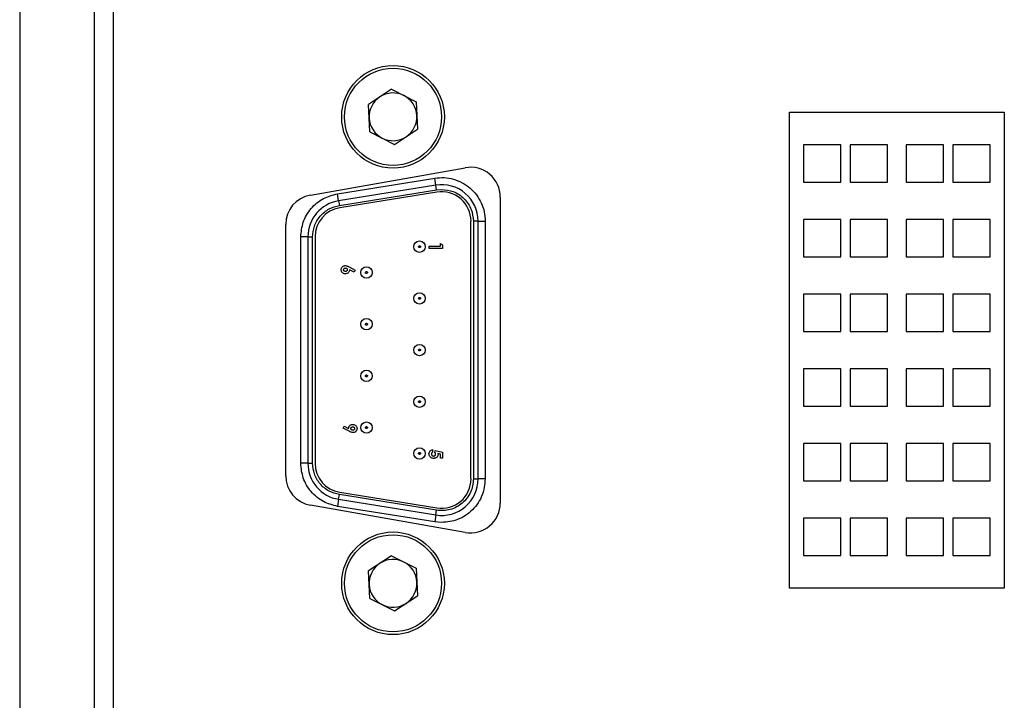
# Model space of a CAD drawing. Units: millimetres. Extents: x 1214 to 3082, y 527 to 2647.
# Drawn here: x 2109 to 2162, y 1391 to 1428 of the extents above; entities that cross this region are included whole.
import ezdxf

# ---------------------------------------------------------------- set-up
doc = ezdxf.new("R2010")
doc.units = ezdxf.units.MM
doc.header["$LTSCALE"] = 10

msp = doc.modelspace()

# ---------------------------------------------------------------- linework, layer by layer
at = {"color": 7, "linetype": 'Continuous', "lineweight": 25}
for p, q in [((2108.889, 1522.635), (2108.889, 1342.335)), ((2112.889, 1342.335), (2112.889, 1522.635)), ((2113.889, 1522.635), (2113.889, 1342.335)), ((2128.808, 1424.205), (2127.57, 1423.397)), ((2128.808, 1424.205), (2130.126, 1423.538)), ((2127.652, 1421.921), (2127.57, 1423.397)), ((2130.126, 1423.538), (2130.208, 1422.062)), ((2150.139, 1397.485), (2150.139, 1422.985)), ((2150.139, 1422.985), (2161.639, 1422.985)), ((2161.639, 1422.985), (2161.639, 1397.485)), ((2127.652, 1421.921), (2128.97, 1421.254)), ((2128.97, 1421.254), (2130.208, 1422.062)), ((2150.889, 1421.235), (2150.889, 1419.235)), ((2152.889, 1421.235), (2150.889, 1421.235)), ((2152.889, 1419.235), (2152.889, 1421.235)), ((2153.389, 1421.235), (2153.389, 1419.235)), ((2155.389, 1421.235), (2153.389, 1421.235)), ((2155.389, 1419.235), (2155.389, 1421.235)), ((2158.389, 1421.235), (2156.389, 1421.235)), ((2156.389, 1421.235), (2156.389, 1419.235)), ((2158.389, 1419.235), (2158.389, 1421.235)), ((2158.889, 1421.235), (2158.889, 1419.235)), ((2160.889, 1421.235), (2158.889, 1421.235)), ((2160.889, 1419.235), (2160.889, 1421.235)), ((2124.461, 1418.538), (2132.761, 1420.003)), ((2125.914, 1418.609), (2131.121, 1419.447)), ((2131.182, 1419.071), (2125.975, 1418.233)), ((2131.182, 1419.071), (2131.121, 1419.447)), ((2131.222, 1418.82), (2131.182, 1419.071)), ((2150.889, 1419.235), (2152.889, 1419.235)), ((2153.389, 1419.235), (2155.389, 1419.235)), ((2156.389, 1419.235), (2158.389, 1419.235)), ((2158.889, 1419.235), (2160.889, 1419.235)), ((2125.975, 1418.233), (2125.914, 1418.609)), ((2126.015, 1417.982), (2131.222, 1418.82)), ((2131.242, 1418.695), (2126.035, 1417.856)), ((2131.222, 1418.82), (2131.493, 1418.842)), ((2125.975, 1418.233), (2126.015, 1417.982)), ((2134.639, 1418.427), (2134.639, 1402.042)), ((2123.139, 1403.507), (2123.139, 1416.962)), ((2133.067, 1403.333), (2133.067, 1417.14)), ((2133.194, 1417.14), (2133.194, 1403.333)), ((2133.448, 1417.14), (2133.194, 1417.14)), ((2133.448, 1403.333), (2133.448, 1417.14)), ((2133.448, 1417.14), (2133.829, 1417.14)), ((2133.829, 1417.14), (2133.829, 1403.333)), ((2150.889, 1417.235), (2150.889, 1415.235)), ((2152.889, 1417.235), (2150.889, 1417.235)), ((2152.889, 1415.235), (2152.889, 1417.235)), ((2155.389, 1417.235), (2153.389, 1417.235)), ((2153.389, 1417.235), (2153.389, 1415.235)), ((2155.389, 1415.235), (2155.389, 1417.235)), ((2158.389, 1417.235), (2156.389, 1417.235)), ((2156.389, 1417.235), (2156.389, 1415.235)), ((2158.389, 1415.235), (2158.389, 1417.235)), ((2160.889, 1417.235), (2158.889, 1417.235)), ((2158.889, 1417.235), (2158.889, 1415.235)), ((2160.889, 1415.235), (2160.889, 1417.235)), ((2124.33, 1416.302), (2123.949, 1416.302)), ((2123.949, 1404.171), (2123.949, 1416.302)), ((2124.33, 1416.302), (2124.33, 1404.171)), ((2124.33, 1416.302), (2124.584, 1416.302)), ((2124.584, 1404.171), (2124.584, 1416.302)), ((2124.711, 1416.302), (2124.711, 1404.171)), ((2131.429, 1415.953), (2131.548, 1415.877)), ((2131.429, 1415.807), (2131.429, 1415.953)), ((2131.548, 1415.877), (2131.548, 1415.679)), ((2130.835, 1415.679), (2130.835, 1415.807)), ((2130.835, 1415.807), (2131.429, 1415.807)), ((2131.548, 1415.679), (2130.835, 1415.679)), ((2150.889, 1415.235), (2152.889, 1415.235)), ((2153.389, 1415.235), (2155.389, 1415.235)), ((2156.389, 1415.235), (2158.389, 1415.235)), ((2158.889, 1415.235), (2160.889, 1415.235)), ((2126.505, 1414.704), (2126.861, 1414.524)), ((2126.803, 1414.41), (2126.559, 1414.534)), ((2126.861, 1414.524), (2126.803, 1414.41)), ((2152.889, 1413.235), (2150.889, 1413.235)), ((2150.889, 1413.235), (2150.889, 1411.235)), ((2152.889, 1411.235), (2152.889, 1413.235)), ((2155.389, 1413.235), (2153.389, 1413.235)), ((2153.389, 1413.235), (2153.389, 1411.235)), ((2155.389, 1411.235), (2155.389, 1413.235)), ((2158.389, 1413.235), (2156.389, 1413.235)), ((2156.389, 1413.235), (2156.389, 1411.235)), ((2158.389, 1411.235), (2158.389, 1413.235)), ((2160.889, 1413.235), (2158.889, 1413.235)), ((2158.889, 1413.235), (2158.889, 1411.235)), ((2160.889, 1411.235), (2160.889, 1413.235)), ((2150.889, 1411.235), (2152.889, 1411.235)), ((2153.389, 1411.235), (2155.389, 1411.235)), ((2156.389, 1411.235), (2158.389, 1411.235)), ((2158.889, 1411.235), (2160.889, 1411.235)), ((2150.889, 1409.235), (2150.889, 1407.235)), ((2152.889, 1409.235), (2150.889, 1409.235)), ((2152.889, 1407.235), (2152.889, 1409.235)), ((2153.389, 1409.235), (2153.389, 1407.235)), ((2155.389, 1409.235), (2153.389, 1409.235)), ((2155.389, 1407.235), (2155.389, 1409.235)), ((2158.389, 1409.235), (2156.389, 1409.235)), ((2156.389, 1409.235), (2156.389, 1407.235)), ((2158.389, 1407.235), (2158.389, 1409.235)), ((2160.889, 1409.235), (2158.889, 1409.235)), ((2158.889, 1409.235), (2158.889, 1407.235)), ((2160.889, 1407.235), (2160.889, 1409.235)), ((2150.889, 1407.235), (2152.889, 1407.235)), ((2153.389, 1407.235), (2155.389, 1407.235)), ((2156.389, 1407.235), (2158.389, 1407.235)), ((2158.889, 1407.235), (2160.889, 1407.235)), ((2126.212, 1406.047), (2126.269, 1406.161)), ((2126.568, 1405.867), (2126.212, 1406.047)), ((2126.269, 1406.161), (2126.513, 1406.037)), ((2131.009, 1404.907), (2131.009, 1404.761)), ((2131.128, 1404.742), (2131.152, 1404.849)), ((2131.152, 1404.849), (2131.548, 1404.765)), ((2131.548, 1404.765), (2131.548, 1404.441)), ((2152.889, 1405.235), (2150.889, 1405.235)), ((2150.889, 1405.235), (2150.889, 1403.235)), ((2152.889, 1403.235), (2152.889, 1405.235)), ((2155.389, 1405.235), (2153.389, 1405.235)), ((2153.389, 1405.235), (2153.389, 1403.235)), ((2155.389, 1403.235), (2155.389, 1405.235)), ((2156.389, 1405.235), (2156.389, 1403.235)), ((2158.389, 1405.235), (2156.389, 1405.235)), ((2158.389, 1403.235), (2158.389, 1405.235)), ((2158.889, 1405.235), (2158.889, 1403.235)), ((2160.889, 1405.235), (2158.889, 1405.235)), ((2160.889, 1403.235), (2160.889, 1405.235)), ((2131.429, 1404.664), (2131.294, 1404.692)), ((2131.429, 1404.441), (2131.429, 1404.664)), ((2131.548, 1404.441), (2131.429, 1404.441)), ((2124.33, 1404.171), (2123.949, 1404.171)), ((2124.33, 1404.171), (2124.584, 1404.171)), ((2133.194, 1403.333), (2133.448, 1403.333)), ((2133.829, 1403.333), (2133.448, 1403.333)), ((2150.889, 1403.235), (2152.889, 1403.235)), ((2153.389, 1403.235), (2155.389, 1403.235)), ((2156.389, 1403.235), (2158.389, 1403.235)), ((2158.889, 1403.235), (2160.889, 1403.235)), ((2125.975, 1402.24), (2125.914, 1401.864)), ((2125.975, 1402.24), (2126.015, 1402.491)), ((2125.975, 1402.24), (2131.182, 1401.402)), ((2131.222, 1401.653), (2126.015, 1402.491)), ((2126.035, 1402.616), (2131.242, 1401.778)), ((2132.761, 1400.466), (2124.461, 1401.931)), ((2131.121, 1401.026), (2125.914, 1401.864)), ((2131.182, 1401.402), (2131.222, 1401.653)), ((2131.182, 1401.402), (2131.121, 1401.026)), ((2150.889, 1401.235), (2150.889, 1399.235)), ((2152.889, 1401.235), (2150.889, 1401.235)), ((2152.889, 1399.235), (2152.889, 1401.235)), ((2155.389, 1401.235), (2153.389, 1401.235)), ((2153.389, 1401.235), (2153.389, 1399.235)), ((2155.389, 1399.235), (2155.389, 1401.235)), ((2158.389, 1401.235), (2156.389, 1401.235)), ((2156.389, 1401.235), (2156.389, 1399.235)), ((2158.389, 1399.235), (2158.389, 1401.235)), ((2160.889, 1401.235), (2158.889, 1401.235)), ((2158.889, 1401.235), (2158.889, 1399.235)), ((2160.889, 1399.235), (2160.889, 1401.235)), ((2131.493, 1400.996), (2131.121, 1401.026)), ((2128.808, 1399.215), (2127.57, 1398.407)), ((2128.808, 1399.215), (2130.126, 1398.548)), ((2150.889, 1399.235), (2152.889, 1399.235)), ((2153.389, 1399.235), (2155.389, 1399.235)), ((2156.389, 1399.235), (2158.389, 1399.235)), ((2158.889, 1399.235), (2160.889, 1399.235)), ((2127.652, 1396.931), (2127.57, 1398.407)), ((2130.126, 1398.548), (2130.208, 1397.072)), ((2161.639, 1397.485), (2150.139, 1397.485)), ((2127.652, 1396.931), (2128.97, 1396.264)), ((2128.97, 1396.264), (2130.208, 1397.072))]:
    msp.add_line(p, q, dxfattribs=at)
for centre, radius in [((2128.889, 1422.73), 2.75), ((2128.889, 1422.73), 2.6), ((2130.311, 1415.774), 0.305), ((2127.467, 1414.389), 0.305), ((2130.311, 1413.005), 0.305), ((2127.467, 1411.621), 0.305), ((2130.311, 1410.236), 0.305), ((2127.467, 1408.852), 0.305), ((2130.311, 1407.468), 0.305), ((2127.467, 1406.083), 0.305), ((2130.311, 1404.699), 0.305), ((2128.889, 1397.74), 2.75), ((2128.889, 1397.74), 2.6)]:
    msp.add_circle(centre, radius, dxfattribs=at)
for centre, radius, start, end in [((2128.889, 1422.73), 1.28, 123.1576, 183.1576), ((2128.889, 1422.73), 1.28, 63.1576, 123.1576), ((2128.889, 1422.73), 1.28, 3.1576, 63.1576), ((2128.889, 1422.73), 1.28, 303.1576, 3.1576), ((2128.889, 1422.73), 1.28, 183.1576, 243.1576), ((2128.889, 1422.73), 1.28, 243.1576, 303.1576), ((2133.039, 1418.427), 1.6, 0, 100.0108), ((2131.493, 1417.14), 1.956, 0, 99.1448), ((2124.739, 1416.962), 1.6, 100.0108, 180), ((2131.493, 1417.14), 1.575, 0, 99.1448), ((2126.286, 1416.302), 1.956, 99.1448, 180), ((2126.286, 1416.302), 1.575, 99.1448, 180), ((2126.286, 1404.171), 1.956, 180, 260.8552), ((2126.286, 1404.171), 1.575, 180, 260.8552), ((2124.739, 1403.507), 1.6, 180, 259.9892), ((2131.493, 1403.333), 1.956, 260.8552, 0), ((2131.493, 1403.333), 1.575, 260.8552, 0), ((2133.039, 1402.042), 1.6, 259.9892, 0), ((2128.889, 1397.74), 1.28, 63.1576, 123.1576), ((2128.889, 1397.74), 1.28, 123.1576, 183.1576), ((2128.889, 1397.74), 1.28, 3.1576, 63.1576), ((2128.889, 1397.74), 1.28, 183.1576, 243.1576), ((2128.889, 1397.74), 1.28, 303.1576, 3.1576), ((2128.889, 1397.74), 1.28, 243.1576, 303.1576)]:
    msp.add_arc(centre, radius, start, end, dxfattribs=at)
for points, knots in [([(2131.121, 1419.447), (2131.289, 1419.464), (2131.625, 1419.497), (2132.127, 1419.406), (2132.6, 1419.22), (2133.019, 1418.932), (2133.37, 1418.564), (2133.629, 1418.127), (2133.799, 1417.646), (2133.819, 1417.308), (2133.829, 1417.14)], [0, 0, 0, 0, 0.124966, 0.249998, 0.374931, 0.499998, 0.624931, 0.749998, 0.874966, 1, 1, 1, 1]), ([(2123.949, 1416.302), (2123.975, 1416.568), (2124.03, 1417.118), (2124.471, 1417.847), (2125.121, 1418.399), (2125.656, 1418.54), (2125.914, 1418.609)], [0, 0, 0, 0, 0.242057, 0.5, 0.757943, 1, 1, 1, 1]), ([(2131.493, 1418.842), (2131.707, 1418.819), (2132.037, 1418.783), (2132.434, 1418.572), (2132.704, 1418.352), (2132.924, 1418.081), (2133.136, 1417.684), (2133.171, 1417.354), (2133.194, 1417.14)], [0, 0, 0, 0, 0.239443, 0.369621, 0.5, 0.630178, 0.760557, 1, 1, 1, 1]), ([(2124.584, 1416.302), (2124.603, 1416.495), (2124.643, 1416.896), (2124.964, 1417.427), (2125.438, 1417.829), (2125.827, 1417.932), (2126.015, 1417.982)], [0, 0, 0, 0, 0.242057, 0.5, 0.757943, 1, 1, 1, 1]), ([(2130.311, 1415.723), (2130.305, 1415.724), (2130.295, 1415.725), (2130.283, 1415.731), (2130.273, 1415.74), (2130.265, 1415.751), (2130.261, 1415.764), (2130.26, 1415.777), (2130.263, 1415.791), (2130.269, 1415.802), (2130.278, 1415.812), (2130.292, 1415.822), (2130.305, 1415.824), (2130.311, 1415.824)], [0, 0, 0, 0, 0.127605, 0.188336, 0.250306, 0.377889, 0.438613, 0.500531, 0.628136, 0.688868, 0.750837, 0.875638, 1, 1, 1, 1]), ([(2130.311, 1415.824), (2130.318, 1415.824), (2130.328, 1415.823), (2130.34, 1415.816), (2130.35, 1415.807), (2130.358, 1415.796), (2130.362, 1415.783), (2130.363, 1415.77), (2130.36, 1415.757), (2130.354, 1415.745), (2130.345, 1415.735), (2130.331, 1415.725), (2130.318, 1415.724), (2130.311, 1415.723)], [0, 0, 0, 0, 0.127605, 0.188336, 0.250306, 0.377889, 0.438613, 0.500531, 0.628136, 0.688868, 0.750837, 0.875638, 1, 1, 1, 1]), ([(2126.112, 1414.538), (2126.115, 1414.567), (2126.12, 1414.619), (2126.163, 1414.684), (2126.221, 1414.732), (2126.282, 1414.756), (2126.323, 1414.758), (2126.335, 1414.758)], [0, 0, 0, 0, 0.247442, 0.450629, 0.652635, 0.897179, 1, 1, 1, 1]), ([(2126.335, 1414.758), (2126.364, 1414.755), (2126.409, 1414.75), (2126.464, 1414.724), (2126.491, 1414.711), (2126.505, 1414.704)], [0, 0, 0, 0, 0.492576, 0.745949, 1, 1, 1, 1]), ([(2126.334, 1414.32), (2126.303, 1414.323), (2126.246, 1414.329), (2126.178, 1414.376), (2126.131, 1414.436), (2126.113, 1414.495), (2126.112, 1414.529), (2126.112, 1414.538)], [0, 0, 0, 0, 0.26623, 0.483884, 0.700876, 0.923546, 1, 1, 1, 1]), ([(2126.24, 1414.54), (2126.241, 1414.551), (2126.244, 1414.573), (2126.263, 1414.6), (2126.289, 1414.62), (2126.316, 1414.629), (2126.334, 1414.63), (2126.341, 1414.63)], [0, 0, 0, 0, 0.223707, 0.433436, 0.639976, 0.865836, 1, 1, 1, 1]), ([(2126.341, 1414.448), (2126.327, 1414.449), (2126.302, 1414.451), (2126.271, 1414.47), (2126.25, 1414.494), (2126.241, 1414.519), (2126.24, 1414.534), (2126.24, 1414.54)], [0, 0, 0, 0, 0.269642, 0.484846, 0.6995, 0.879278, 1, 1, 1, 1]), ([(2126.559, 1414.534), (2126.557, 1414.507), (2126.551, 1414.452), (2126.503, 1414.386), (2126.442, 1414.34), (2126.383, 1414.321), (2126.346, 1414.32), (2126.334, 1414.32)], [0, 0, 0, 0, 0.235939, 0.47402, 0.678913, 0.892335, 1, 1, 1, 1]), ([(2126.341, 1414.63), (2126.354, 1414.629), (2126.379, 1414.627), (2126.41, 1414.608), (2126.432, 1414.583), (2126.44, 1414.559), (2126.44, 1414.545), (2126.441, 1414.541)], [0, 0, 0, 0, 0.267041, 0.492176, 0.717595, 0.920903, 1, 1, 1, 1]), ([(2126.441, 1414.541), (2126.439, 1414.528), (2126.437, 1414.503), (2126.415, 1414.474), (2126.388, 1414.455), (2126.362, 1414.448), (2126.346, 1414.448), (2126.341, 1414.448)], [0, 0, 0, 0, 0.255985, 0.484874, 0.680338, 0.906342, 1, 1, 1, 1]), ([(2127.467, 1414.338), (2127.46, 1414.339), (2127.45, 1414.34), (2127.438, 1414.347), (2127.428, 1414.355), (2127.42, 1414.367), (2127.416, 1414.379), (2127.415, 1414.393), (2127.418, 1414.406), (2127.424, 1414.418), (2127.433, 1414.428), (2127.447, 1414.438), (2127.46, 1414.439), (2127.467, 1414.44)], [0, 0, 0, 0, 0.127605, 0.188336, 0.250306, 0.377889, 0.438613, 0.500531, 0.628136, 0.688868, 0.750837, 0.875638, 1, 1, 1, 1]), ([(2127.467, 1414.44), (2127.473, 1414.439), (2127.484, 1414.438), (2127.495, 1414.432), (2127.505, 1414.423), (2127.513, 1414.412), (2127.517, 1414.399), (2127.518, 1414.386), (2127.516, 1414.372), (2127.509, 1414.361), (2127.501, 1414.351), (2127.487, 1414.341), (2127.473, 1414.339), (2127.467, 1414.338)], [0, 0, 0, 0, 0.127605, 0.188336, 0.250306, 0.377889, 0.438613, 0.500531, 0.628136, 0.688868, 0.750837, 0.875638, 1, 1, 1, 1]), ([(2130.311, 1412.954), (2130.305, 1412.955), (2130.295, 1412.956), (2130.283, 1412.962), (2130.273, 1412.971), (2130.265, 1412.982), (2130.261, 1412.995), (2130.26, 1413.008), (2130.263, 1413.022), (2130.269, 1413.034), (2130.278, 1413.044), (2130.292, 1413.054), (2130.305, 1413.055), (2130.311, 1413.056)], [0, 0, 0, 0, 0.127605, 0.188336, 0.250306, 0.377889, 0.438613, 0.500531, 0.628136, 0.688868, 0.750837, 0.875638, 1, 1, 1, 1]), ([(2130.311, 1413.056), (2130.318, 1413.055), (2130.328, 1413.054), (2130.34, 1413.048), (2130.35, 1413.039), (2130.358, 1413.028), (2130.362, 1413.015), (2130.363, 1413.002), (2130.36, 1412.988), (2130.354, 1412.976), (2130.345, 1412.966), (2130.331, 1412.956), (2130.318, 1412.955), (2130.311, 1412.954)], [0, 0, 0, 0, 0.127605, 0.188336, 0.250306, 0.377889, 0.438613, 0.500531, 0.628136, 0.688868, 0.750837, 0.875638, 1, 1, 1, 1]), ([(2127.467, 1411.57), (2127.46, 1411.571), (2127.45, 1411.572), (2127.438, 1411.578), (2127.428, 1411.587), (2127.42, 1411.598), (2127.416, 1411.611), (2127.415, 1411.624), (2127.418, 1411.638), (2127.424, 1411.649), (2127.433, 1411.659), (2127.447, 1411.669), (2127.46, 1411.671), (2127.467, 1411.671)], [0, 0, 0, 0, 0.127605, 0.188336, 0.250306, 0.377889, 0.438613, 0.500531, 0.628136, 0.688868, 0.750837, 0.875638, 1, 1, 1, 1]), ([(2127.467, 1411.671), (2127.473, 1411.671), (2127.484, 1411.67), (2127.495, 1411.663), (2127.505, 1411.655), (2127.513, 1411.643), (2127.517, 1411.631), (2127.518, 1411.617), (2127.516, 1411.604), (2127.509, 1411.592), (2127.501, 1411.582), (2127.487, 1411.572), (2127.473, 1411.571), (2127.467, 1411.57)], [0, 0, 0, 0, 0.127605, 0.188336, 0.250306, 0.377889, 0.438613, 0.500531, 0.628136, 0.688868, 0.750837, 0.875638, 1, 1, 1, 1]), ([(2130.311, 1410.186), (2130.305, 1410.186), (2130.295, 1410.187), (2130.283, 1410.194), (2130.273, 1410.203), (2130.265, 1410.214), (2130.261, 1410.227), (2130.26, 1410.24), (2130.263, 1410.253), (2130.269, 1410.265), (2130.278, 1410.275), (2130.292, 1410.285), (2130.305, 1410.286), (2130.311, 1410.287)], [0, 0, 0, 0, 0.127605, 0.188336, 0.250306, 0.377889, 0.438613, 0.500531, 0.628136, 0.688868, 0.750837, 0.875638, 1, 1, 1, 1]), ([(2130.311, 1410.287), (2130.318, 1410.286), (2130.328, 1410.285), (2130.34, 1410.279), (2130.35, 1410.27), (2130.358, 1410.259), (2130.362, 1410.246), (2130.363, 1410.233), (2130.36, 1410.219), (2130.354, 1410.208), (2130.345, 1410.198), (2130.331, 1410.188), (2130.318, 1410.186), (2130.311, 1410.186)], [0, 0, 0, 0, 0.127605, 0.188336, 0.250306, 0.377889, 0.438613, 0.500531, 0.628136, 0.688868, 0.750837, 0.875638, 1, 1, 1, 1]), ([(2127.467, 1408.801), (2127.46, 1408.802), (2127.45, 1408.803), (2127.438, 1408.81), (2127.428, 1408.818), (2127.42, 1408.829), (2127.416, 1408.842), (2127.415, 1408.856), (2127.418, 1408.869), (2127.424, 1408.881), (2127.433, 1408.891), (2127.447, 1408.901), (2127.46, 1408.902), (2127.467, 1408.903)], [0, 0, 0, 0, 0.127605, 0.188336, 0.250306, 0.377889, 0.438613, 0.500531, 0.628136, 0.688868, 0.750837, 0.875638, 1, 1, 1, 1]), ([(2127.467, 1408.903), (2127.473, 1408.902), (2127.484, 1408.901), (2127.495, 1408.895), (2127.505, 1408.886), (2127.513, 1408.875), (2127.517, 1408.862), (2127.518, 1408.849), (2127.516, 1408.835), (2127.509, 1408.823), (2127.501, 1408.813), (2127.487, 1408.804), (2127.473, 1408.802), (2127.467, 1408.801)], [0, 0, 0, 0, 0.127605, 0.188336, 0.250306, 0.377889, 0.438613, 0.500531, 0.628136, 0.688868, 0.750837, 0.875638, 1, 1, 1, 1]), ([(2130.311, 1407.417), (2130.305, 1407.418), (2130.295, 1407.419), (2130.283, 1407.425), (2130.273, 1407.434), (2130.265, 1407.445), (2130.261, 1407.458), (2130.26, 1407.471), (2130.263, 1407.485), (2130.269, 1407.496), (2130.278, 1407.506), (2130.292, 1407.516), (2130.305, 1407.518), (2130.311, 1407.519)], [0, 0, 0, 0, 0.127605, 0.188336, 0.250306, 0.377889, 0.438613, 0.500531, 0.628136, 0.688868, 0.750837, 0.875638, 1, 1, 1, 1]), ([(2130.311, 1407.519), (2130.318, 1407.518), (2130.328, 1407.517), (2130.34, 1407.51), (2130.35, 1407.502), (2130.358, 1407.49), (2130.362, 1407.478), (2130.363, 1407.464), (2130.36, 1407.451), (2130.354, 1407.439), (2130.345, 1407.429), (2130.331, 1407.419), (2130.318, 1407.418), (2130.311, 1407.417)], [0, 0, 0, 0, 0.127605, 0.188336, 0.250306, 0.377889, 0.438613, 0.500531, 0.628136, 0.688868, 0.750837, 0.875638, 1, 1, 1, 1]), ([(2126.513, 1406.037), (2126.516, 1406.064), (2126.521, 1406.119), (2126.569, 1406.185), (2126.629, 1406.231), (2126.689, 1406.25), (2126.726, 1406.251), (2126.739, 1406.251)], [0, 0, 0, 0, 0.234962, 0.471956, 0.67585, 0.891602, 1, 1, 1, 1]), ([(2126.738, 1405.813), (2126.708, 1405.816), (2126.663, 1405.822), (2126.609, 1405.847), (2126.582, 1405.86), (2126.568, 1405.867)], [0, 0, 0, 0, 0.493123, 0.746245, 1, 1, 1, 1]), ([(2126.632, 1406.03), (2126.633, 1406.042), (2126.635, 1406.065), (2126.655, 1406.094), (2126.681, 1406.113), (2126.707, 1406.122), (2126.725, 1406.123), (2126.732, 1406.123)], [0, 0, 0, 0, 0.226885, 0.456919, 0.651629, 0.863581, 1, 1, 1, 1]), ([(2126.731, 1405.941), (2126.718, 1405.942), (2126.693, 1405.944), (2126.662, 1405.963), (2126.642, 1405.986), (2126.633, 1406.01), (2126.632, 1406.025), (2126.632, 1406.03)], [0, 0, 0, 0, 0.269568, 0.490556, 0.711816, 0.886047, 1, 1, 1, 1]), ([(2126.833, 1406.031), (2126.832, 1406.02), (2126.829, 1405.998), (2126.809, 1405.971), (2126.784, 1405.951), (2126.756, 1405.942), (2126.738, 1405.941), (2126.731, 1405.941)], [0, 0, 0, 0, 0.22316, 0.433032, 0.6349, 0.8714, 1, 1, 1, 1]), ([(2126.732, 1406.123), (2126.746, 1406.122), (2126.77, 1406.12), (2126.802, 1406.101), (2126.822, 1406.077), (2126.832, 1406.052), (2126.833, 1406.037), (2126.833, 1406.031)], [0, 0, 0, 0, 0.266773, 0.485757, 0.70407, 0.885603, 1, 1, 1, 1]), ([(2126.961, 1406.033), (2126.958, 1406.005), (2126.953, 1405.952), (2126.91, 1405.888), (2126.853, 1405.84), (2126.792, 1405.815), (2126.751, 1405.813), (2126.738, 1405.813)], [0, 0, 0, 0, 0.245108, 0.446551, 0.646597, 0.888645, 1, 1, 1, 1]), ([(2126.739, 1406.251), (2126.77, 1406.248), (2126.826, 1406.243), (2126.894, 1406.195), (2126.941, 1406.135), (2126.96, 1406.076), (2126.961, 1406.042), (2126.961, 1406.033)], [0, 0, 0, 0, 0.26447, 0.482874, 0.700774, 0.923535, 1, 1, 1, 1]), ([(2127.467, 1406.033), (2127.46, 1406.033), (2127.45, 1406.034), (2127.438, 1406.041), (2127.428, 1406.05), (2127.42, 1406.061), (2127.416, 1406.074), (2127.415, 1406.087), (2127.418, 1406.1), (2127.424, 1406.112), (2127.433, 1406.122), (2127.447, 1406.132), (2127.46, 1406.134), (2127.467, 1406.134)], [0, 0, 0, 0, 0.127605, 0.188336, 0.250306, 0.377889, 0.438613, 0.500531, 0.628136, 0.688868, 0.750837, 0.875638, 1, 1, 1, 1]), ([(2127.467, 1406.134), (2127.473, 1406.134), (2127.484, 1406.133), (2127.495, 1406.126), (2127.505, 1406.117), (2127.513, 1406.106), (2127.517, 1406.093), (2127.518, 1406.08), (2127.516, 1406.067), (2127.509, 1406.055), (2127.501, 1406.045), (2127.487, 1406.035), (2127.473, 1406.033), (2127.467, 1406.033)], [0, 0, 0, 0, 0.127605, 0.188336, 0.250306, 0.377889, 0.438613, 0.500531, 0.628136, 0.688868, 0.750837, 0.875638, 1, 1, 1, 1]), ([(2130.311, 1404.648), (2130.305, 1404.649), (2130.295, 1404.65), (2130.283, 1404.657), (2130.273, 1404.665), (2130.265, 1404.677), (2130.261, 1404.689), (2130.26, 1404.703), (2130.263, 1404.716), (2130.269, 1404.728), (2130.278, 1404.738), (2130.292, 1404.748), (2130.305, 1404.749), (2130.311, 1404.75)], [0, 0, 0, 0, 0.127605, 0.188336, 0.250306, 0.377889, 0.438613, 0.500531, 0.628136, 0.688868, 0.750837, 0.875638, 1, 1, 1, 1]), ([(2130.311, 1404.75), (2130.318, 1404.749), (2130.328, 1404.748), (2130.34, 1404.742), (2130.35, 1404.733), (2130.358, 1404.722), (2130.362, 1404.709), (2130.363, 1404.696), (2130.36, 1404.682), (2130.354, 1404.671), (2130.345, 1404.661), (2130.331, 1404.651), (2130.318, 1404.649), (2130.311, 1404.648)], [0, 0, 0, 0, 0.127605, 0.188336, 0.250306, 0.377889, 0.438613, 0.500531, 0.628136, 0.688868, 0.750837, 0.875638, 1, 1, 1, 1]), ([(2130.817, 1404.67), (2130.821, 1404.705), (2130.827, 1404.765), (2130.876, 1404.838), (2130.937, 1404.886), (2130.985, 1404.9), (2131.009, 1404.907)], [0, 0, 0, 0, 0.312402, 0.544919, 0.777351, 1, 1, 1, 1]), ([(2131.009, 1404.761), (2130.994, 1404.751), (2130.97, 1404.736), (2130.948, 1404.699), (2130.946, 1404.675), (2130.945, 1404.663)], [0, 0, 0, 0, 0.419442, 0.697541, 1, 1, 1, 1]), ([(2131.173, 1404.657), (2131.172, 1404.668), (2131.169, 1404.692), (2131.15, 1404.72), (2131.134, 1404.736), (2131.128, 1404.742)], [0, 0, 0, 0, 0.324611, 0.736571, 1, 1, 1, 1]), ([(2131.065, 1404.432), (2131.03, 1404.435), (2130.967, 1404.441), (2130.891, 1404.494), (2130.838, 1404.559), (2130.819, 1404.623), (2130.817, 1404.66), (2130.817, 1404.67)], [0, 0, 0, 0, 0.269902, 0.489508, 0.708732, 0.920756, 1, 1, 1, 1]), ([(2130.945, 1404.663), (2130.946, 1404.649), (2130.949, 1404.624), (2130.971, 1404.593), (2131, 1404.571), (2131.032, 1404.561), (2131.053, 1404.56), (2131.061, 1404.56)], [0, 0, 0, 0, 0.228111, 0.439762, 0.634649, 0.861387, 1, 1, 1, 1]), ([(2131.061, 1404.56), (2131.078, 1404.561), (2131.108, 1404.564), (2131.143, 1404.587), (2131.164, 1404.613), (2131.173, 1404.639), (2131.173, 1404.653), (2131.173, 1404.657)], [0, 0, 0, 0, 0.31056, 0.529143, 0.747758, 0.914595, 1, 1, 1, 1]), ([(2131.301, 1404.648), (2131.298, 1404.619), (2131.293, 1404.566), (2131.249, 1404.503), (2131.192, 1404.458), (2131.128, 1404.435), (2131.084, 1404.433), (2131.065, 1404.432)], [0, 0, 0, 0, 0.241475, 0.436435, 0.630612, 0.844156, 1, 1, 1, 1]), ([(2131.294, 1404.692), (2131.295, 1404.688), (2131.297, 1404.681), (2131.3, 1404.666), (2131.301, 1404.655), (2131.301, 1404.648)], [0, 0, 0, 0, 0.250437, 0.501042, 1, 1, 1, 1]), ([(2125.914, 1401.864), (2125.656, 1401.933), (2125.121, 1402.074), (2124.471, 1402.625), (2124.03, 1403.355), (2123.975, 1403.905), (2123.949, 1404.171)], [0, 0, 0, 0, 0.242057, 0.5, 0.757943, 1, 1, 1, 1]), ([(2126.015, 1402.491), (2125.827, 1402.541), (2125.438, 1402.644), (2124.964, 1403.046), (2124.643, 1403.577), (2124.603, 1403.977), (2124.584, 1404.171)], [0, 0, 0, 0, 0.242057, 0.5, 0.757943, 1, 1, 1, 1]), ([(2133.194, 1403.333), (2133.187, 1403.21), (2133.172, 1402.965), (2133.048, 1402.614), (2132.86, 1402.296), (2132.605, 1402.028), (2132.299, 1401.818), (2131.955, 1401.683), (2131.589, 1401.616), (2131.345, 1401.641), (2131.222, 1401.653)], [0, 0, 0, 0, 0.124954, 0.249998, 0.374905, 0.499998, 0.624905, 0.749998, 0.874954, 1, 1, 1, 1]), ([(2133.829, 1403.333), (2133.798, 1403.039), (2133.75, 1402.585), (2133.459, 1402.041), (2133.157, 1401.669), (2132.785, 1401.367), (2132.24, 1401.076), (2131.786, 1401.028), (2131.493, 1400.996)], [0, 0, 0, 0, 0.239443, 0.369648, 0.5, 0.630205, 0.760557, 1, 1, 1, 1])]:
    msp.add_open_spline(points, degree=3, knots=knots, dxfattribs=at)

doc.saveas('drawing.dxf')
